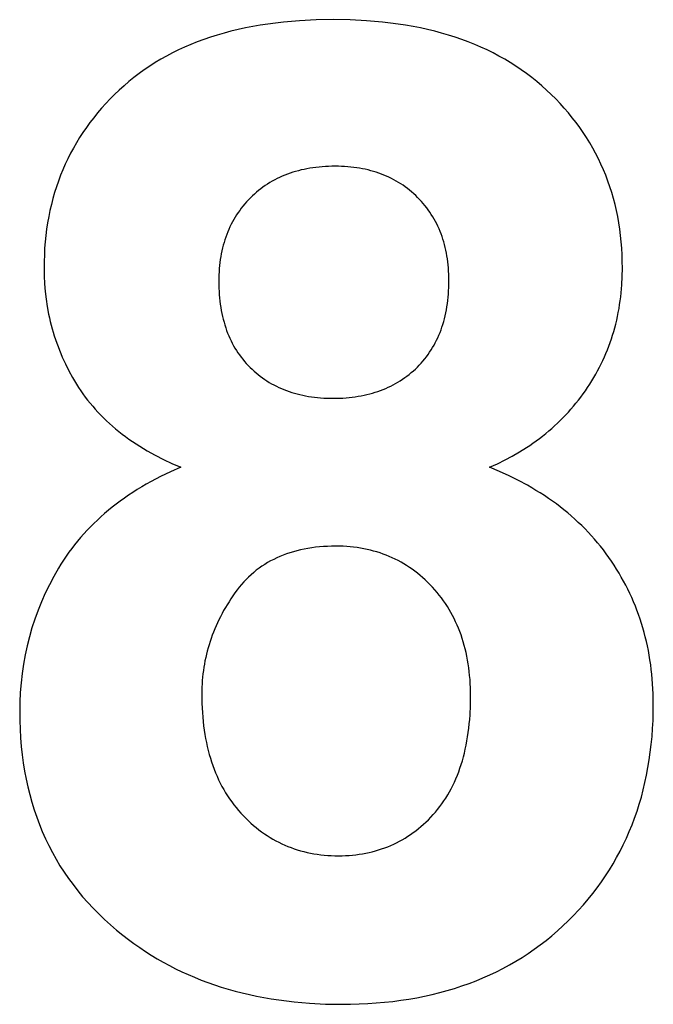
# Model space of a CAD drawing. Units: millimetres. Extents: x -2406 to 2043, y 6386 to 10087.
# Drawn here: x 884 to 967, y 9609 to 9737 of the extents above; entities that cross this region are included whole.
import ezdxf

# ---------------------------------------------------------------- set-up
doc = ezdxf.new("R2010")
doc.units = ezdxf.units.MM
doc.layers.add('DWG', color=7, linetype='Continuous', true_color=0x000000)

msp = doc.modelspace()

# ---------------------------------------------------------------- linework, layer by layer
at = {"layer": 'DWG', "color": 2, "true_color": 0xffff00}
for p, q in [((913.76, 9735.58), (912.82, 9735.37)), ((914.71, 9735.77), (913.76, 9735.58)), ((915.69, 9735.93), (914.71, 9735.77)), ((916.67, 9736.09), (915.69, 9735.93)), ((917.68, 9736.22), (916.67, 9736.09)), ((918.7, 9736.34), (917.68, 9736.22)), ((919.73, 9736.43), (918.7, 9736.34)), ((920.79, 9736.51), (919.73, 9736.43)), ((922.94, 9736.62), (920.79, 9736.51)), ((925.15, 9736.66), (922.94, 9736.62)), ((927.35, 9736.62), (925.15, 9736.66)), ((929.49, 9736.51), (927.35, 9736.62)), ((930.53, 9736.43), (929.49, 9736.51)), ((931.56, 9736.34), (930.53, 9736.43)), ((932.57, 9736.22), (931.56, 9736.34)), ((933.57, 9736.09), (932.57, 9736.22)), ((934.55, 9735.93), (933.57, 9736.09)), ((935.51, 9735.77), (934.55, 9735.93)), ((936.46, 9735.58), (935.51, 9735.77)), ((937.4, 9735.37), (936.46, 9735.58)), ((909.22, 9734.38), (908.36, 9734.08)), ((910.1, 9734.65), (909.22, 9734.38)), ((910.99, 9734.91), (910.1, 9734.65)), ((911.89, 9735.15), (910.99, 9734.91)), ((912.82, 9735.37), (911.89, 9735.15)), ((938.32, 9735.15), (937.4, 9735.37)), ((939.22, 9734.91), (938.32, 9735.15)), ((940.11, 9734.65), (939.22, 9734.91)), ((940.98, 9734.38), (940.11, 9734.65)), ((941.84, 9734.08), (940.98, 9734.38)), ((905.88, 9733.09), (905.08, 9732.73)), ((906.69, 9733.44), (905.88, 9733.09)), ((907.52, 9733.77), (906.69, 9733.44)), ((908.36, 9734.08), (907.52, 9733.77)), ((942.68, 9733.77), (941.84, 9734.08)), ((943.51, 9733.44), (942.68, 9733.77)), ((944.32, 9733.09), (943.51, 9733.44)), ((945.11, 9732.73), (944.32, 9733.09)), ((903.54, 9731.94), (902.8, 9731.52)), ((904.31, 9732.34), (903.54, 9731.94)), ((905.08, 9732.73), (904.31, 9732.34)), ((945.89, 9732.34), (945.11, 9732.73)), ((946.65, 9731.94), (945.89, 9732.34)), ((947.4, 9731.52), (946.65, 9731.94)), ((901.35, 9730.63), (900.65, 9730.16)), ((902.07, 9731.09), (901.35, 9730.63)), ((902.8, 9731.52), (902.07, 9731.09)), ((948.13, 9731.09), (947.4, 9731.52)), ((948.85, 9730.63), (948.13, 9731.09)), ((949.55, 9730.16), (948.85, 9730.63)), ((899.3, 9729.16), (898.65, 9728.64)), ((899.97, 9729.67), (899.3, 9729.16)), ((900.65, 9730.16), (899.97, 9729.67)), ((950.24, 9729.67), (949.55, 9730.16)), ((950.91, 9729.16), (950.24, 9729.67)), ((951.56, 9728.64), (950.91, 9729.16)), ((898.02, 9728.09), (897.4, 9727.53)), ((898.65, 9728.64), (898.02, 9728.09)), ((952.2, 9728.09), (951.56, 9728.64)), ((952.82, 9727.53), (952.2, 9728.09)), ((896.8, 9726.96), (896.22, 9726.37)), ((897.4, 9727.53), (896.8, 9726.96)), ((953.43, 9726.96), (952.82, 9727.53)), ((954.02, 9726.37), (953.43, 9726.96)), ((895.66, 9725.78), (895.11, 9725.18)), ((896.22, 9726.37), (895.66, 9725.78)), ((954.58, 9725.78), (954.02, 9726.37)), ((955.13, 9725.18), (954.58, 9725.78)), ((894.59, 9724.56), (894.08, 9723.94)), ((895.11, 9725.18), (894.59, 9724.56)), ((955.66, 9724.56), (955.13, 9725.18)), ((956.17, 9723.94), (955.66, 9724.56)), ((893.6, 9723.31), (893.13, 9722.67)), ((894.08, 9723.94), (893.6, 9723.31)), ((956.66, 9723.31), (956.17, 9723.94)), ((957.13, 9722.67), (956.66, 9723.31)), ((892.68, 9722.02), (892.25, 9721.36)), ((893.13, 9722.67), (892.68, 9722.02)), ((957.58, 9722.02), (957.13, 9722.67)), ((958.02, 9721.36), (957.58, 9722.02)), ((891.84, 9720.69), (891.45, 9720.01)), ((892.25, 9721.36), (891.84, 9720.69)), ((958.43, 9720.69), (958.02, 9721.36)), ((958.82, 9720.01), (958.43, 9720.69)), ((891.08, 9719.32), (890.73, 9718.62)), ((891.45, 9720.01), (891.08, 9719.32)), ((959.2, 9719.32), (958.82, 9720.01)), ((959.56, 9718.62), (959.2, 9719.32)), ((890.39, 9717.91), (890.08, 9717.19)), ((890.73, 9718.62), (890.39, 9717.91)), ((924.14, 9717.61), (923.73, 9717.58)), ((924.56, 9717.63), (924.14, 9717.61)), ((924.98, 9717.64), (924.56, 9717.63)), ((925.41, 9717.64), (924.98, 9717.64)), ((925.82, 9717.64), (925.41, 9717.64)), ((926.23, 9717.63), (925.82, 9717.64)), ((926.63, 9717.61), (926.23, 9717.63)), ((927.03, 9717.58), (926.63, 9717.61)), ((959.89, 9717.91), (959.56, 9718.62)), ((960.21, 9717.19), (959.89, 9717.91)), ((889.78, 9716.47), (889.51, 9715.73)), ((890.08, 9717.19), (889.78, 9716.47)), ((918.53, 9716.35), (918.2, 9716.2)), ((918.87, 9716.49), (918.53, 9716.35)), ((919.21, 9716.62), (918.87, 9716.49)), ((919.55, 9716.74), (919.21, 9716.62)), ((919.91, 9716.86), (919.55, 9716.74)), ((920.26, 9716.97), (919.91, 9716.86)), ((920.63, 9717.07), (920.26, 9716.97)), ((920.99, 9717.16), (920.63, 9717.07)), ((921.37, 9717.24), (920.99, 9717.16)), ((921.75, 9717.32), (921.37, 9717.24)), ((922.13, 9717.39), (921.75, 9717.32)), ((922.52, 9717.45), (922.13, 9717.39)), ((922.92, 9717.5), (922.52, 9717.45)), ((923.32, 9717.54), (922.92, 9717.5)), ((923.73, 9717.58), (923.32, 9717.54)), ((927.43, 9717.54), (927.03, 9717.58)), ((927.81, 9717.5), (927.43, 9717.54)), ((928.2, 9717.45), (927.81, 9717.5)), ((928.57, 9717.39), (928.2, 9717.45)), ((928.95, 9717.32), (928.57, 9717.39)), ((929.31, 9717.25), (928.95, 9717.32)), ((929.68, 9717.16), (929.31, 9717.25)), ((930.03, 9717.07), (929.68, 9717.16)), ((930.39, 9716.97), (930.03, 9717.07)), ((930.73, 9716.87), (930.39, 9716.97)), ((931.07, 9716.75), (930.73, 9716.87)), ((931.41, 9716.63), (931.07, 9716.75)), ((931.74, 9716.5), (931.41, 9716.63)), ((932.07, 9716.36), (931.74, 9716.5)), ((932.39, 9716.21), (932.07, 9716.36)), ((960.51, 9716.47), (960.21, 9717.19)), ((960.79, 9715.73), (960.51, 9716.47)), ((889.51, 9715.73), (889.25, 9714.99)), ((916.34, 9715.14), (916.04, 9714.94)), ((916.63, 9715.34), (916.34, 9715.14)), ((916.94, 9715.53), (916.63, 9715.34)), ((917.24, 9715.71), (916.94, 9715.53)), ((917.56, 9715.88), (917.24, 9715.71)), ((917.88, 9716.04), (917.56, 9715.88)), ((918.2, 9716.2), (917.88, 9716.04)), ((932.71, 9716.06), (932.39, 9716.21)), ((933.02, 9715.9), (932.71, 9716.06)), ((933.33, 9715.73), (933.02, 9715.9)), ((933.63, 9715.55), (933.33, 9715.73)), ((933.92, 9715.36), (933.63, 9715.55)), ((934.22, 9715.17), (933.92, 9715.36)), ((934.5, 9714.97), (934.22, 9715.17)), ((961.05, 9714.99), (960.79, 9715.73)), ((889.01, 9714.23), (888.79, 9713.47)), ((889.25, 9714.99), (889.01, 9714.23)), ((914.67, 9713.8), (914.41, 9713.55)), ((914.93, 9714.04), (914.67, 9713.8)), ((915.2, 9714.28), (914.93, 9714.04)), ((915.48, 9714.51), (915.2, 9714.28)), ((915.76, 9714.73), (915.48, 9714.51)), ((916.04, 9714.94), (915.76, 9714.73)), ((934.78, 9714.76), (934.5, 9714.97)), ((935.06, 9714.54), (934.78, 9714.76)), ((935.33, 9714.32), (935.06, 9714.54)), ((935.6, 9714.08), (935.33, 9714.32)), ((935.86, 9713.84), (935.6, 9714.08)), ((936.11, 9713.59), (935.86, 9713.84)), ((961.29, 9714.23), (961.05, 9714.99)), ((961.51, 9713.47), (961.29, 9714.23)), ((888.59, 9712.69), (888.41, 9711.91)), ((888.79, 9713.47), (888.59, 9712.69)), ((913.45, 9712.48), (913.23, 9712.21)), ((913.68, 9712.76), (913.45, 9712.48)), ((913.92, 9713.03), (913.68, 9712.76)), ((914.16, 9713.29), (913.92, 9713.03)), ((914.41, 9713.55), (914.16, 9713.29)), ((936.36, 9713.34), (936.11, 9713.59)), ((936.6, 9713.08), (936.36, 9713.34)), ((936.84, 9712.81), (936.6, 9713.08)), ((937.06, 9712.54), (936.84, 9712.81)), ((937.28, 9712.26), (937.06, 9712.54)), ((961.71, 9712.69), (961.51, 9713.47)), ((961.89, 9711.91), (961.71, 9712.69)), ((888.41, 9711.91), (888.25, 9711.11)), ((912.62, 9711.34), (912.43, 9711.04)), ((912.82, 9711.63), (912.62, 9711.34)), ((913.02, 9711.92), (912.82, 9711.63)), ((913.23, 9712.21), (913.02, 9711.92)), ((937.49, 9711.98), (937.28, 9712.26)), ((937.69, 9711.69), (937.49, 9711.98)), ((937.88, 9711.4), (937.69, 9711.69)), ((938.07, 9711.1), (937.88, 9711.4)), ((962.06, 9711.11), (961.89, 9711.91)), ((888.1, 9710.31), (887.98, 9709.5)), ((888.25, 9711.11), (888.1, 9710.31)), ((911.92, 9710.11), (911.76, 9709.79)), ((912.08, 9710.42), (911.92, 9710.11)), ((912.25, 9710.73), (912.08, 9710.42)), ((912.43, 9711.04), (912.25, 9710.73)), ((938.25, 9710.8), (938.07, 9711.1)), ((938.42, 9710.49), (938.25, 9710.8)), ((938.58, 9710.18), (938.42, 9710.49)), ((938.73, 9709.86), (938.58, 9710.18)), ((962.2, 9710.31), (962.06, 9711.11)), ((962.33, 9709.5), (962.2, 9710.31)), ((887.88, 9708.68), (887.79, 9707.85)), ((887.98, 9709.5), (887.88, 9708.68)), ((911.34, 9708.8), (911.22, 9708.45)), ((911.47, 9709.13), (911.34, 9708.8)), ((911.61, 9709.46), (911.47, 9709.13)), ((911.76, 9709.79), (911.61, 9709.46)), ((938.88, 9709.53), (938.73, 9709.86)), ((939.02, 9709.2), (938.88, 9709.53)), ((939.15, 9708.87), (939.02, 9709.2)), ((939.27, 9708.53), (939.15, 9708.87)), ((962.43, 9708.68), (962.33, 9709.5)), ((962.52, 9707.85), (962.43, 9708.68)), ((887.79, 9707.85), (887.72, 9707.01)), ((910.89, 9707.4), (910.8, 9707.04)), ((910.99, 9707.76), (910.89, 9707.4)), ((911.1, 9708.11), (910.99, 9707.76)), ((911.22, 9708.45), (911.1, 9708.11)), ((939.39, 9708.19), (939.27, 9708.53)), ((939.49, 9707.84), (939.39, 9708.19)), ((939.59, 9707.48), (939.49, 9707.84)), ((939.68, 9707.12), (939.59, 9707.48)), ((962.59, 9707.01), (962.52, 9707.85)), ((887.68, 9706.15), (887.65, 9705.3)), ((887.72, 9707.01), (887.68, 9706.15)), ((910.64, 9706.3), (910.57, 9705.92)), ((910.72, 9706.67), (910.64, 9706.3)), ((910.8, 9707.04), (910.72, 9706.67)), ((939.77, 9706.75), (939.68, 9707.12)), ((939.84, 9706.38), (939.77, 9706.75)), ((939.91, 9706.01), (939.84, 9706.38)), ((962.63, 9706.15), (962.59, 9707.01)), ((962.66, 9705.3), (962.63, 9706.15)), ((887.65, 9705.3), (887.64, 9704.43)), ((910.46, 9705.15), (910.42, 9704.76)), ((910.51, 9705.54), (910.46, 9705.15)), ((910.57, 9705.92), (910.51, 9705.54)), ((939.97, 9705.62), (939.91, 9706.01)), ((940.02, 9705.24), (939.97, 9705.62)), ((940.06, 9704.85), (940.02, 9705.24)), ((940.1, 9704.45), (940.06, 9704.85)), ((962.67, 9704.43), (962.66, 9705.3)), ((887.64, 9704.43), (887.65, 9703.41)), ((910.33, 9703.55), (910.32, 9703.14)), ((910.35, 9703.96), (910.33, 9703.55)), ((910.38, 9704.36), (910.35, 9703.96)), ((910.42, 9704.76), (910.38, 9704.36)), ((940.13, 9704.05), (940.1, 9704.45)), ((940.15, 9703.64), (940.13, 9704.05)), ((940.16, 9703.22), (940.15, 9703.64)), ((962.65, 9703.35), (962.67, 9704.43)), ((887.65, 9703.41), (887.7, 9702.4)), ((887.7, 9702.4), (887.79, 9701.4)), ((910.32, 9703.14), (910.32, 9702.72)), ((910.32, 9702.72), (910.32, 9702.28)), ((910.32, 9702.28), (910.33, 9701.84)), ((940.15, 9701.92), (940.16, 9702.36)), ((940.16, 9702.81), (940.16, 9703.22)), ((940.16, 9702.36), (940.16, 9702.81)), ((962.51, 9701.23), (962.6, 9702.28)), ((962.6, 9702.28), (962.65, 9703.35)), ((887.79, 9701.4), (887.9, 9700.42)), ((910.33, 9701.84), (910.35, 9701.41)), ((910.35, 9701.41), (910.38, 9700.98)), ((940.06, 9700.64), (940.1, 9701.06)), ((940.1, 9701.06), (940.13, 9701.49)), ((940.13, 9701.49), (940.15, 9701.92)), ((962.46, 9700.71), (962.51, 9701.23)), ((887.9, 9700.42), (888.05, 9699.44)), ((910.38, 9700.98), (910.42, 9700.56)), ((910.42, 9700.56), (910.46, 9700.15)), ((910.46, 9700.15), (910.51, 9699.74)), ((910.51, 9699.74), (910.57, 9699.34)), ((939.91, 9699.42), (939.97, 9699.82)), ((939.97, 9699.82), (940.02, 9700.23)), ((940.02, 9700.23), (940.06, 9700.64)), ((962.31, 9699.69), (962.39, 9700.2)), ((962.39, 9700.2), (962.46, 9700.71)), ((888.05, 9699.44), (888.23, 9698.47)), ((888.23, 9698.47), (888.33, 9697.99)), ((910.57, 9699.34), (910.64, 9698.94)), ((910.64, 9698.94), (910.71, 9698.55)), ((910.71, 9698.55), (910.8, 9698.17)), ((939.68, 9698.25), (939.76, 9698.63)), ((939.76, 9698.63), (939.84, 9699.02)), ((939.84, 9699.02), (939.91, 9699.42)), ((962.04, 9698.17), (962.14, 9698.67)), ((962.14, 9698.67), (962.23, 9699.18)), ((962.23, 9699.18), (962.31, 9699.69)), ((888.33, 9697.99), (888.45, 9697.52)), ((888.45, 9697.52), (888.57, 9697.04)), ((910.8, 9698.17), (910.89, 9697.79)), ((910.89, 9697.79), (910.99, 9697.42)), ((910.99, 9697.42), (911.09, 9697.06)), ((939.38, 9697.13), (939.49, 9697.5)), ((939.49, 9697.5), (939.59, 9697.87)), ((939.59, 9697.87), (939.68, 9698.25)), ((961.68, 9696.69), (961.81, 9697.18)), ((961.81, 9697.18), (961.93, 9697.68)), ((961.93, 9697.68), (962.04, 9698.17)), ((888.57, 9697.04), (888.69, 9696.57)), ((888.69, 9696.57), (888.83, 9696.1)), ((888.83, 9696.1), (888.97, 9695.64)), ((911.09, 9697.06), (911.21, 9696.7)), ((911.21, 9696.7), (911.33, 9696.35)), ((911.33, 9696.35), (911.46, 9696)), ((911.46, 9696), (911.6, 9695.66)), ((938.87, 9695.73), (939.01, 9696.07)), ((939.01, 9696.07), (939.14, 9696.42)), ((939.14, 9696.42), (939.26, 9696.77)), ((939.26, 9696.77), (939.38, 9697.13)), ((961.4, 9695.73), (961.54, 9696.21)), ((961.54, 9696.21), (961.68, 9696.69)), ((888.97, 9695.64), (889.13, 9695.17)), ((889.13, 9695.17), (889.29, 9694.71)), ((889.29, 9694.71), (889.46, 9694.25)), ((911.6, 9695.66), (911.75, 9695.33)), ((911.75, 9695.33), (911.9, 9695)), ((911.9, 9695), (912.06, 9694.68)), ((912.06, 9694.68), (912.23, 9694.36)), ((938.23, 9694.43), (938.4, 9694.75)), ((938.4, 9694.75), (938.56, 9695.07)), ((938.56, 9695.07), (938.72, 9695.4)), ((938.72, 9695.4), (938.87, 9695.73)), ((960.91, 9694.3), (961.08, 9694.77)), ((961.08, 9694.77), (961.24, 9695.25)), ((961.24, 9695.25), (961.4, 9695.73)), ((889.46, 9694.25), (889.63, 9693.8)), ((889.63, 9693.8), (889.82, 9693.34)), ((889.82, 9693.34), (890.01, 9692.89)), ((912.23, 9694.36), (912.41, 9694.05)), ((912.41, 9694.05), (912.6, 9693.75)), ((912.6, 9693.75), (912.79, 9693.45)), ((912.79, 9693.45), (912.99, 9693.16)), ((937.46, 9693.22), (937.66, 9693.51)), ((937.66, 9693.51), (937.86, 9693.81)), ((937.86, 9693.81), (938.05, 9694.12)), ((938.05, 9694.12), (938.23, 9694.43)), ((960.34, 9692.91), (960.54, 9693.37)), ((960.54, 9693.37), (960.73, 9693.84)), ((960.73, 9693.84), (960.91, 9694.3)), ((890.01, 9692.89), (890.42, 9692)), ((912.99, 9693.16), (913.2, 9692.88)), ((913.2, 9692.88), (913.42, 9692.6)), ((913.42, 9692.6), (913.64, 9692.33)), ((913.64, 9692.33), (913.88, 9692.06)), ((913.88, 9692.06), (914.12, 9691.8)), ((936.32, 9691.85), (936.56, 9692.11)), ((936.56, 9692.11), (936.8, 9692.38)), ((936.8, 9692.38), (937.03, 9692.65)), ((937.03, 9692.65), (937.25, 9692.93)), ((937.25, 9692.93), (937.46, 9693.22)), ((959.91, 9692.01), (960.13, 9692.46)), ((960.13, 9692.46), (960.34, 9692.91)), ((890.42, 9692), (890.87, 9691.11)), ((890.87, 9691.11), (891.35, 9690.24)), ((914.12, 9691.8), (914.37, 9691.55)), ((914.37, 9691.55), (914.62, 9691.3)), ((914.62, 9691.3), (914.89, 9691.07)), ((914.89, 9691.07), (915.15, 9690.83)), ((915.15, 9690.83), (915.42, 9690.61)), ((935, 9690.64), (935.28, 9690.87)), ((935.28, 9690.87), (935.55, 9691.1)), ((935.55, 9691.1), (935.81, 9691.34)), ((935.81, 9691.34), (936.07, 9691.59)), ((936.07, 9691.59), (936.32, 9691.85)), ((959.21, 9690.67), (959.45, 9691.12)), ((959.45, 9691.12), (959.69, 9691.56)), ((959.69, 9691.56), (959.91, 9692.01)), ((891.35, 9690.24), (891.86, 9689.38)), ((915.42, 9690.61), (915.7, 9690.4)), ((915.7, 9690.4), (915.98, 9690.19)), ((915.98, 9690.19), (916.27, 9689.99)), ((916.27, 9689.99), (916.56, 9689.8)), ((916.56, 9689.8), (916.86, 9689.61)), ((916.86, 9689.61), (917.16, 9689.44)), ((933.24, 9689.46), (933.55, 9689.64)), ((933.55, 9689.64), (933.85, 9689.82)), ((933.85, 9689.82), (934.15, 9690.02)), ((934.15, 9690.02), (934.44, 9690.22)), ((934.44, 9690.22), (934.72, 9690.43)), ((934.72, 9690.43), (935, 9690.64)), ((958.43, 9689.38), (958.7, 9689.8)), ((958.7, 9689.8), (958.96, 9690.24)), ((958.96, 9690.24), (959.21, 9690.67)), ((891.86, 9689.38), (892.13, 9688.95)), ((892.13, 9688.95), (892.41, 9688.53)), ((892.41, 9688.53), (892.69, 9688.12)), ((917.16, 9689.44), (917.47, 9689.27)), ((917.47, 9689.27), (917.78, 9689.11)), ((917.78, 9689.11), (918.1, 9688.96)), ((918.1, 9688.96), (918.43, 9688.81)), ((918.43, 9688.81), (918.76, 9688.67)), ((918.76, 9688.67), (919.09, 9688.55)), ((919.09, 9688.55), (919.43, 9688.42)), ((919.43, 9688.42), (919.77, 9688.31)), ((919.77, 9688.31), (920.13, 9688.2)), ((929.89, 9688.11), (930.25, 9688.21)), ((930.25, 9688.21), (930.6, 9688.32)), ((930.6, 9688.32), (930.95, 9688.43)), ((930.95, 9688.43), (931.29, 9688.56)), ((931.29, 9688.56), (931.63, 9688.69)), ((931.63, 9688.69), (931.97, 9688.82)), ((931.97, 9688.82), (932.29, 9688.97)), ((932.29, 9688.97), (932.62, 9689.13)), ((932.62, 9689.13), (932.93, 9689.29)), ((932.93, 9689.29), (933.24, 9689.46)), ((957.57, 9688.12), (957.87, 9688.53)), ((957.87, 9688.53), (958.15, 9688.95)), ((958.15, 9688.95), (958.43, 9689.38)), ((892.69, 9688.12), (892.99, 9687.71)), ((892.99, 9687.71), (893.3, 9687.3)), ((893.3, 9687.3), (893.62, 9686.91)), ((920.13, 9688.2), (920.48, 9688.11)), ((920.48, 9688.11), (920.84, 9688.02)), ((920.84, 9688.02), (921.21, 9687.93)), ((921.21, 9687.93), (921.58, 9687.86)), ((921.58, 9687.86), (921.95, 9687.79)), ((921.95, 9687.79), (922.34, 9687.73)), ((922.34, 9687.73), (922.72, 9687.68)), ((922.72, 9687.68), (923.12, 9687.64)), ((923.12, 9687.64), (923.51, 9687.61)), ((923.51, 9687.61), (923.92, 9687.58)), ((923.92, 9687.58), (924.32, 9687.56)), ((924.32, 9687.56), (924.74, 9687.55)), ((924.74, 9687.55), (925.15, 9687.54)), ((925.15, 9687.54), (925.58, 9687.55)), ((925.58, 9687.55), (926, 9687.56)), ((926, 9687.56), (926.41, 9687.58)), ((926.41, 9687.58), (926.82, 9687.61)), ((926.82, 9687.61), (927.22, 9687.64)), ((927.22, 9687.64), (927.62, 9687.69)), ((927.62, 9687.69), (928.01, 9687.74)), ((928.01, 9687.74), (928.39, 9687.8)), ((928.39, 9687.8), (928.78, 9687.86)), ((928.78, 9687.86), (929.15, 9687.94)), ((929.15, 9687.94), (929.52, 9688.02)), ((929.52, 9688.02), (929.89, 9688.11)), ((956.65, 9686.91), (956.97, 9687.31)), ((956.97, 9687.31), (957.27, 9687.71)), ((957.27, 9687.71), (957.57, 9688.12)), ((893.62, 9686.91), (893.95, 9686.51)), ((893.95, 9686.51), (894.29, 9686.13)), ((894.29, 9686.13), (894.63, 9685.75)), ((894.63, 9685.75), (894.99, 9685.37)), ((955.32, 9685.39), (955.66, 9685.76)), ((955.66, 9685.76), (956, 9686.14)), ((956, 9686.14), (956.33, 9686.52)), ((956.33, 9686.52), (956.65, 9686.91)), ((894.99, 9685.37), (895.36, 9685.01)), ((895.36, 9685.01), (895.74, 9684.64)), ((895.74, 9684.64), (896.12, 9684.28)), ((954.25, 9684.32), (954.61, 9684.67)), ((954.61, 9684.67), (954.97, 9685.03)), ((954.97, 9685.03), (955.32, 9685.39)), ((896.12, 9684.28), (896.52, 9683.93)), ((896.52, 9683.93), (896.93, 9683.59)), ((896.93, 9683.59), (897.35, 9683.25)), ((897.35, 9683.25), (897.77, 9682.91)), ((952.72, 9682.97), (953.11, 9683.3)), ((953.11, 9683.3), (953.5, 9683.63)), ((953.5, 9683.63), (953.88, 9683.97)), ((953.88, 9683.97), (954.25, 9684.32)), ((897.77, 9682.91), (898.21, 9682.59)), ((898.21, 9682.59), (898.66, 9682.26)), ((898.66, 9682.26), (899.12, 9681.95)), ((899.12, 9681.95), (899.58, 9681.63)), ((951.07, 9681.73), (951.49, 9682.03)), ((951.49, 9682.03), (951.91, 9682.34)), ((951.91, 9682.34), (952.32, 9682.65)), ((952.32, 9682.65), (952.72, 9682.97)), ((899.58, 9681.63), (900.06, 9681.33)), ((900.06, 9681.33), (900.55, 9681.03)), ((900.55, 9681.03), (901.04, 9680.74)), ((901.04, 9680.74), (902.07, 9680.16)), ((948.39, 9680.05), (949.31, 9680.58)), ((949.31, 9680.58), (950.21, 9681.14)), ((950.21, 9681.14), (950.64, 9681.43)), ((950.64, 9681.43), (951.07, 9681.73)), ((902.07, 9680.16), (903.13, 9679.62)), ((903.13, 9679.62), (904.23, 9679.09)), ((946.46, 9679.05), (947.44, 9679.54)), ((947.44, 9679.54), (948.39, 9680.05)), ((904.04, 9678), (902.76, 9677.38)), ((905.37, 9678.59), (904.04, 9678)), ((904.23, 9679.09), (905.37, 9678.59)), ((945.45, 9678.59), (946.46, 9679.05)), ((946.73, 9678.05), (945.45, 9678.59)), ((947.97, 9677.49), (946.73, 9678.05)), ((901.52, 9676.73), (900.91, 9676.39)), ((902.76, 9677.38), (901.52, 9676.73)), ((949.17, 9676.89), (947.97, 9677.49)), ((950.34, 9676.26), (949.17, 9676.89)), ((899.74, 9675.69), (899.17, 9675.33)), ((900.32, 9676.05), (899.74, 9675.69)), ((900.91, 9676.39), (900.32, 9676.05)), ((950.9, 9675.94), (950.34, 9676.26)), ((951.46, 9675.6), (950.9, 9675.94)), ((952.01, 9675.26), (951.46, 9675.6)), ((897.53, 9674.21), (897.01, 9673.82)), ((898.07, 9674.59), (897.53, 9674.21)), ((898.61, 9674.97), (898.07, 9674.59)), ((899.17, 9675.33), (898.61, 9674.97)), ((952.55, 9674.92), (952.01, 9675.26)), ((953.08, 9674.56), (952.55, 9674.92)), ((953.6, 9674.2), (953.08, 9674.56)), ((954.1, 9673.83), (953.6, 9674.2)), ((895.99, 9673.02), (895.5, 9672.6)), ((896.5, 9673.42), (895.99, 9673.02)), ((897.01, 9673.82), (896.5, 9673.42)), ((954.6, 9673.45), (954.1, 9673.83)), ((955.09, 9673.07), (954.6, 9673.45)), ((955.57, 9672.68), (955.09, 9673.07)), ((894.56, 9671.75), (894.1, 9671.32)), ((895.03, 9672.18), (894.56, 9671.75)), ((895.5, 9672.6), (895.03, 9672.18)), ((956.04, 9672.28), (955.57, 9672.68)), ((956.5, 9671.87), (956.04, 9672.28)), ((956.95, 9671.45), (956.5, 9671.87)), ((893.22, 9670.43), (892.8, 9669.97)), ((893.66, 9670.88), (893.22, 9670.43)), ((894.1, 9671.32), (893.66, 9670.88)), ((957.39, 9671.03), (956.95, 9671.45)), ((957.82, 9670.6), (957.39, 9671.03)), ((958.25, 9670.16), (957.82, 9670.6)), ((892.39, 9669.5), (891.99, 9669.03)), ((892.8, 9669.97), (892.39, 9669.5)), ((958.66, 9669.72), (958.25, 9670.16)), ((959.06, 9669.27), (958.66, 9669.72)), ((959.45, 9668.81), (959.06, 9669.27)), ((891.23, 9668.06), (890.86, 9667.56)), ((891.6, 9668.55), (891.23, 9668.06)), ((891.99, 9669.03), (891.6, 9668.55)), ((920.91, 9667.88), (920.44, 9667.77)), ((921.38, 9667.98), (920.91, 9667.88)), ((921.87, 9668.07), (921.38, 9667.98)), ((922.36, 9668.15), (921.87, 9668.07)), ((922.86, 9668.21), (922.36, 9668.15)), ((923.37, 9668.26), (922.86, 9668.21)), ((923.89, 9668.31), (923.37, 9668.26)), ((924.42, 9668.33), (923.89, 9668.31)), ((924.95, 9668.35), (924.42, 9668.33)), ((925.5, 9668.36), (924.95, 9668.35)), ((925.97, 9668.35), (925.5, 9668.36)), ((926.43, 9668.34), (925.97, 9668.35)), ((926.9, 9668.31), (926.43, 9668.34)), ((927.35, 9668.28), (926.9, 9668.31)), ((927.8, 9668.23), (927.35, 9668.28)), ((928.25, 9668.17), (927.8, 9668.23)), ((928.69, 9668.1), (928.25, 9668.17)), ((929.12, 9668.03), (928.69, 9668.1)), ((929.56, 9667.94), (929.12, 9668.03)), ((929.98, 9667.84), (929.56, 9667.94)), ((930.4, 9667.73), (929.98, 9667.84)), ((959.83, 9668.34), (959.45, 9668.81)), ((960.21, 9667.87), (959.83, 9668.34)), ((960.57, 9667.38), (960.21, 9667.87)), ((890.17, 9666.55), (889.83, 9666.03)), ((890.51, 9667.06), (890.17, 9666.55)), ((890.86, 9667.56), (890.51, 9667.06)), ((917.43, 9666.65), (917.03, 9666.44)), ((917.83, 9666.84), (917.43, 9666.65)), ((918.25, 9667.03), (917.83, 9666.84)), ((918.67, 9667.2), (918.25, 9667.03)), ((919.1, 9667.36), (918.67, 9667.2)), ((919.54, 9667.51), (919.1, 9667.36)), ((919.99, 9667.64), (919.54, 9667.51)), ((920.44, 9667.77), (919.99, 9667.64)), ((930.82, 9667.61), (930.4, 9667.73)), ((931.23, 9667.48), (930.82, 9667.61)), ((931.63, 9667.34), (931.23, 9667.48)), ((932.03, 9667.19), (931.63, 9667.34)), ((932.42, 9667.03), (932.03, 9667.19)), ((932.81, 9666.85), (932.42, 9667.03)), ((933.2, 9666.67), (932.81, 9666.85)), ((933.58, 9666.48), (933.2, 9666.67)), ((960.92, 9666.89), (960.57, 9667.38)), ((961.26, 9666.4), (960.92, 9666.89)), ((889.51, 9665.5), (888.9, 9664.43)), ((889.83, 9666.03), (889.51, 9665.5)), ((915.18, 9665.23), (914.84, 9664.95)), ((915.54, 9665.5), (915.18, 9665.23)), ((915.9, 9665.75), (915.54, 9665.5)), ((916.27, 9665.99), (915.9, 9665.75)), ((916.64, 9666.22), (916.27, 9665.99)), ((917.03, 9666.44), (916.64, 9666.22)), ((933.95, 9666.28), (933.58, 9666.48)), ((934.32, 9666.06), (933.95, 9666.28)), ((934.68, 9665.84), (934.32, 9666.06)), ((935.04, 9665.61), (934.68, 9665.84)), ((935.39, 9665.36), (935.04, 9665.61)), ((935.74, 9665.11), (935.39, 9665.36)), ((961.6, 9665.89), (961.26, 9666.4)), ((961.92, 9665.39), (961.6, 9665.89)), ((962.23, 9664.87), (961.92, 9665.39)), ((888.9, 9664.43), (888.33, 9663.35)), ((913.86, 9664.05), (913.55, 9663.72)), ((914.18, 9664.36), (913.86, 9664.05)), ((914.51, 9664.66), (914.18, 9664.36)), ((914.84, 9664.95), (914.51, 9664.66)), ((936.08, 9664.84), (935.74, 9665.11)), ((936.42, 9664.56), (936.08, 9664.84)), ((936.75, 9664.28), (936.42, 9664.56)), ((937.08, 9663.98), (936.75, 9664.28)), ((937.4, 9663.67), (937.08, 9663.98)), ((962.53, 9664.35), (962.23, 9664.87)), ((962.82, 9663.83), (962.53, 9664.35)), ((888.33, 9663.35), (887.8, 9662.26)), ((912.68, 9662.68), (912.41, 9662.3)), ((912.96, 9663.04), (912.68, 9662.68)), ((913.25, 9663.39), (912.96, 9663.04)), ((913.55, 9663.72), (913.25, 9663.39)), ((937.72, 9663.36), (937.4, 9663.67)), ((938.03, 9663.03), (937.72, 9663.36)), ((938.33, 9662.69), (938.03, 9663.03)), ((938.63, 9662.35), (938.33, 9662.69)), ((963.1, 9663.3), (962.82, 9663.83)), ((963.37, 9662.77), (963.1, 9663.3)), ((963.63, 9662.24), (963.37, 9662.77)), ((887.8, 9662.26), (887.31, 9661.16)), ((911.89, 9661.54), (911.64, 9661.16)), ((912.14, 9661.93), (911.89, 9661.54)), ((912.41, 9662.3), (912.14, 9661.93)), ((938.91, 9662), (938.63, 9662.35)), ((939.19, 9661.64), (938.91, 9662)), ((939.45, 9661.28), (939.19, 9661.64)), ((963.88, 9661.69), (963.63, 9662.24)), ((964.12, 9661.15), (963.88, 9661.69)), ((887.31, 9661.16), (886.86, 9660.04)), ((911.17, 9660.39), (910.94, 9660)), ((911.4, 9660.77), (911.17, 9660.39)), ((911.64, 9661.16), (911.4, 9660.77)), ((939.71, 9660.91), (939.45, 9661.28)), ((939.96, 9660.53), (939.71, 9660.91)), ((940.19, 9660.15), (939.96, 9660.53)), ((940.42, 9659.76), (940.19, 9660.15)), ((964.35, 9660.59), (964.12, 9661.15)), ((964.56, 9660.04), (964.35, 9660.59)), ((886.45, 9658.91), (886.07, 9657.76)), ((886.86, 9660.04), (886.45, 9658.91)), ((910.52, 9659.21), (910.33, 9658.82)), ((910.73, 9659.61), (910.52, 9659.21)), ((910.94, 9660), (910.73, 9659.61)), ((940.64, 9659.36), (940.42, 9659.76)), ((940.85, 9658.96), (940.64, 9659.36)), ((941.04, 9658.55), (940.85, 9658.96)), ((964.77, 9659.48), (964.56, 9660.04)), ((964.97, 9658.91), (964.77, 9659.48)), ((965.15, 9658.34), (964.97, 9658.91)), ((886.07, 9657.76), (885.74, 9656.6)), ((909.78, 9657.62), (909.62, 9657.22)), ((909.96, 9658.02), (909.78, 9657.62)), ((910.14, 9658.42), (909.96, 9658.02)), ((910.33, 9658.82), (910.14, 9658.42)), ((941.23, 9658.13), (941.04, 9658.55)), ((941.41, 9657.71), (941.23, 9658.13)), ((941.58, 9657.27), (941.41, 9657.71)), ((965.33, 9657.76), (965.15, 9658.34)), ((965.49, 9657.18), (965.33, 9657.76)), ((885.74, 9656.6), (885.45, 9655.43)), ((909.32, 9656.4), (909.18, 9655.99)), ((909.46, 9656.81), (909.32, 9656.4)), ((909.62, 9657.22), (909.46, 9656.81)), ((941.74, 9656.84), (941.58, 9657.27)), ((941.89, 9656.39), (941.74, 9656.84)), ((942.03, 9655.94), (941.89, 9656.39)), ((965.64, 9656.6), (965.49, 9657.18)), ((965.79, 9656.01), (965.64, 9656.6)), ((885.45, 9655.43), (885.19, 9654.25)), ((908.93, 9655.17), (908.81, 9654.75)), ((909.05, 9655.58), (908.93, 9655.17)), ((909.18, 9655.99), (909.05, 9655.58)), ((942.16, 9655.48), (942.03, 9655.94)), ((942.28, 9655.02), (942.16, 9655.48)), ((942.39, 9654.55), (942.28, 9655.02)), ((965.92, 9655.41), (965.79, 9656.01)), ((966.04, 9654.81), (965.92, 9655.41)), ((885.19, 9654.25), (884.97, 9653.05)), ((908.61, 9653.92), (908.52, 9653.5)), ((908.71, 9654.34), (908.61, 9653.92)), ((908.81, 9654.75), (908.71, 9654.34)), ((942.49, 9654.07), (942.39, 9654.55)), ((942.58, 9653.58), (942.49, 9654.07)), ((966.15, 9654.21), (966.04, 9654.81)), ((966.25, 9653.6), (966.15, 9654.21)), ((884.97, 9653.05), (884.8, 9651.84)), ((908.37, 9652.65), (908.31, 9652.22)), ((908.44, 9653.07), (908.37, 9652.65)), ((908.52, 9653.5), (908.44, 9653.07)), ((942.67, 9653.09), (942.58, 9653.58)), ((942.74, 9652.59), (942.67, 9653.09)), ((942.8, 9652.09), (942.74, 9652.59)), ((966.34, 9652.98), (966.25, 9653.6)), ((966.42, 9652.36), (966.34, 9652.98)), ((884.8, 9651.84), (884.66, 9650.62)), ((908.21, 9651.36), (908.17, 9650.93)), ((908.25, 9651.79), (908.21, 9651.36)), ((908.31, 9652.22), (908.25, 9651.79)), ((942.85, 9651.58), (942.8, 9652.09)), ((942.9, 9651.06), (942.85, 9651.58)), ((966.49, 9651.74), (966.42, 9652.36)), ((966.59, 9650.48), (966.49, 9651.74)), ((884.66, 9650.62), (884.56, 9649.38)), ((908.12, 9650.05), (908.11, 9649.61)), ((908.14, 9650.49), (908.12, 9650.05)), ((908.17, 9650.93), (908.14, 9650.49)), ((942.93, 9650.53), (942.9, 9651.06)), ((942.96, 9650), (942.93, 9650.53)), ((942.97, 9649.46), (942.96, 9650)), ((966.66, 9649.2), (966.59, 9650.48)), ((884.56, 9649.38), (884.5, 9648.13)), ((908.11, 9649.61), (908.1, 9649.17)), ((908.1, 9649.17), (908.12, 9647.95)), ((942.96, 9647.68), (942.98, 9648.92)), ((942.98, 9648.92), (942.97, 9649.46)), ((966.68, 9647.89), (966.66, 9649.2)), ((884.5, 9648.13), (884.48, 9646.87)), ((908.12, 9647.95), (908.18, 9646.77)), ((942.9, 9646.48), (942.96, 9647.68)), ((966.67, 9646.82), (966.68, 9647.89)), ((884.48, 9646.87), (884.5, 9645.73)), ((908.18, 9646.77), (908.23, 9646.19)), ((908.23, 9646.19), (908.28, 9645.62)), ((942.86, 9645.89), (942.9, 9646.48)), ((966.64, 9645.76), (966.67, 9646.82)), ((884.5, 9645.73), (884.54, 9644.6)), ((908.28, 9645.62), (908.34, 9645.05)), ((908.34, 9645.05), (908.42, 9644.5)), ((942.74, 9644.74), (942.8, 9645.31)), ((942.8, 9645.31), (942.86, 9645.89)), ((966.58, 9644.71), (966.64, 9645.76)), ((884.54, 9644.6), (884.6, 9643.49)), ((908.42, 9644.5), (908.5, 9643.95)), ((908.5, 9643.95), (908.6, 9643.42)), ((942.5, 9643.09), (942.59, 9643.63)), ((942.59, 9643.63), (942.67, 9644.18)), ((942.67, 9644.18), (942.74, 9644.74)), ((966.41, 9642.64), (966.51, 9643.67)), ((966.51, 9643.67), (966.58, 9644.71)), ((884.6, 9643.49), (884.69, 9642.39)), ((884.69, 9642.39), (884.81, 9641.31)), ((908.6, 9643.42), (908.7, 9642.89)), ((908.7, 9642.89), (908.81, 9642.37)), ((908.81, 9642.37), (908.94, 9641.85)), ((942.29, 9642.04), (942.4, 9642.56)), ((942.4, 9642.56), (942.5, 9643.09)), ((966.29, 9641.63), (966.41, 9642.64)), ((884.81, 9641.31), (884.95, 9640.24)), ((908.94, 9641.85), (909.07, 9641.35)), ((909.07, 9641.35), (909.22, 9640.86)), ((941.91, 9640.52), (942.05, 9641.02)), ((942.05, 9641.02), (942.17, 9641.52)), ((942.17, 9641.52), (942.29, 9642.04)), ((966.15, 9640.63), (966.29, 9641.63)), ((884.95, 9640.24), (885.12, 9639.19)), ((909.22, 9640.86), (909.37, 9640.37)), ((909.37, 9640.37), (909.53, 9639.89)), ((909.53, 9639.89), (909.71, 9639.42)), ((941.6, 9639.56), (941.76, 9640.04)), ((941.76, 9640.04), (941.91, 9640.52)), ((965.99, 9639.64), (966.15, 9640.63)), ((885.12, 9639.19), (885.32, 9638.15)), ((909.71, 9639.42), (909.89, 9638.96)), ((909.89, 9638.96), (910.08, 9638.51)), ((910.08, 9638.51), (910.29, 9638.06)), ((941.08, 9638.19), (941.26, 9638.64)), ((941.26, 9638.64), (941.44, 9639.1)), ((941.44, 9639.1), (941.6, 9639.56)), ((965.6, 9637.71), (965.81, 9638.67)), ((965.81, 9638.67), (965.99, 9639.64)), ((885.32, 9638.15), (885.54, 9637.13)), ((885.54, 9637.13), (885.79, 9636.13)), ((910.29, 9638.06), (910.5, 9637.63)), ((910.5, 9637.63), (910.72, 9637.2)), ((910.72, 9637.2), (910.96, 9636.78)), ((940.46, 9636.9), (940.68, 9637.32)), ((940.68, 9637.32), (940.88, 9637.75)), ((940.88, 9637.75), (941.08, 9638.19)), ((965.37, 9636.76), (965.6, 9637.71)), ((885.79, 9636.13), (886.06, 9635.14)), ((910.96, 9636.78), (911.2, 9636.37)), ((911.2, 9636.37), (911.45, 9635.97)), ((911.45, 9635.97), (911.71, 9635.58)), ((939.77, 9635.69), (940.01, 9636.09)), ((940.01, 9636.09), (940.24, 9636.49)), ((940.24, 9636.49), (940.46, 9636.9)), ((965.13, 9635.82), (965.37, 9636.76)), ((886.06, 9635.14), (886.37, 9634.16)), ((911.71, 9635.58), (911.99, 9635.19)), ((911.99, 9635.19), (912.27, 9634.82)), ((912.27, 9634.82), (912.56, 9634.45)), ((938.7, 9634.21), (938.98, 9634.57)), ((938.98, 9634.57), (939.25, 9634.93)), ((939.25, 9634.93), (939.52, 9635.31)), ((939.52, 9635.31), (939.77, 9635.69)), ((964.57, 9633.99), (964.86, 9634.9)), ((964.86, 9634.9), (965.13, 9635.82)), ((886.37, 9634.16), (886.69, 9633.2)), ((912.56, 9634.45), (912.86, 9634.09)), ((912.86, 9634.09), (913.17, 9633.74)), ((913.17, 9633.74), (913.49, 9633.4)), ((913.49, 9633.4), (913.82, 9633.07)), ((937.81, 9633.2), (938.12, 9633.53)), ((938.12, 9633.53), (938.41, 9633.86)), ((938.41, 9633.86), (938.7, 9634.21)), ((964.25, 9633.09), (964.57, 9633.99)), ((886.69, 9633.2), (887.05, 9632.26)), ((887.05, 9632.26), (887.42, 9631.33)), ((913.82, 9633.07), (914.15, 9632.75)), ((914.15, 9632.75), (914.48, 9632.44)), ((914.48, 9632.44), (914.82, 9632.14)), ((914.82, 9632.14), (915.17, 9631.86)), ((936.53, 9631.99), (936.86, 9632.28)), ((936.86, 9632.28), (937.18, 9632.57)), ((937.18, 9632.57), (937.5, 9632.88)), ((937.5, 9632.88), (937.81, 9633.2)), ((963.56, 9631.33), (963.92, 9632.21)), ((963.92, 9632.21), (964.25, 9633.09)), ((887.42, 9631.33), (887.83, 9630.41)), ((915.17, 9631.86), (915.51, 9631.58)), ((915.51, 9631.58), (915.87, 9631.32)), ((915.87, 9631.32), (916.23, 9631.06)), ((916.23, 9631.06), (916.59, 9630.82)), ((916.59, 9630.82), (916.96, 9630.58)), ((934.83, 9630.72), (935.18, 9630.95)), ((935.18, 9630.95), (935.53, 9631.2)), ((935.53, 9631.2), (935.87, 9631.45)), ((935.87, 9631.45), (936.2, 9631.72)), ((936.2, 9631.72), (936.53, 9631.99)), ((963.19, 9630.47), (963.56, 9631.33)), ((887.83, 9630.41), (888.26, 9629.52)), ((888.26, 9629.52), (888.72, 9628.63)), ((916.96, 9630.58), (917.33, 9630.36)), ((917.33, 9630.36), (917.71, 9630.15)), ((917.71, 9630.15), (918.1, 9629.95)), ((918.1, 9629.95), (918.48, 9629.76)), ((918.48, 9629.76), (918.88, 9629.58)), ((918.88, 9629.58), (919.28, 9629.42)), ((932.23, 9629.37), (932.62, 9629.53)), ((932.62, 9629.53), (933, 9629.7)), ((933, 9629.7), (933.37, 9629.88)), ((933.37, 9629.88), (933.74, 9630.08)), ((933.74, 9630.08), (934.11, 9630.28)), ((934.11, 9630.28), (934.47, 9630.49)), ((934.47, 9630.49), (934.83, 9630.72)), ((962.37, 9628.79), (962.79, 9629.62)), ((962.79, 9629.62), (963.19, 9630.47)), ((888.72, 9628.63), (889.2, 9627.77)), ((919.28, 9629.42), (919.68, 9629.26)), ((919.68, 9629.26), (920.09, 9629.11)), ((920.09, 9629.11), (920.5, 9628.98)), ((920.5, 9628.98), (920.92, 9628.85)), ((920.92, 9628.85), (921.34, 9628.74)), ((921.34, 9628.74), (921.77, 9628.64)), ((921.77, 9628.64), (922.2, 9628.54)), ((922.2, 9628.54), (922.64, 9628.46)), ((922.64, 9628.46), (923.08, 9628.39)), ((923.08, 9628.39), (923.53, 9628.33)), ((923.53, 9628.33), (923.98, 9628.28)), ((923.98, 9628.28), (924.44, 9628.25)), ((924.44, 9628.25), (924.9, 9628.22)), ((924.9, 9628.22), (925.37, 9628.2)), ((925.37, 9628.2), (925.84, 9628.2)), ((925.84, 9628.2), (926.3, 9628.2)), ((926.3, 9628.2), (926.75, 9628.22)), ((926.75, 9628.22), (927.21, 9628.24)), ((927.21, 9628.24), (927.65, 9628.28)), ((927.65, 9628.28), (928.09, 9628.33)), ((928.09, 9628.33), (928.53, 9628.39)), ((928.53, 9628.39), (928.96, 9628.45)), ((928.96, 9628.45), (929.39, 9628.53)), ((929.39, 9628.53), (929.81, 9628.62)), ((929.81, 9628.62), (930.22, 9628.72)), ((930.22, 9628.72), (930.63, 9628.83)), ((930.63, 9628.83), (931.04, 9628.95)), ((931.04, 9628.95), (931.44, 9629.08)), ((931.44, 9629.08), (931.84, 9629.22)), ((931.84, 9629.22), (932.23, 9629.37)), ((961.92, 9627.97), (962.37, 9628.79)), ((889.2, 9627.77), (889.71, 9626.91)), ((889.71, 9626.91), (890.25, 9626.08)), ((960.98, 9626.36), (961.46, 9627.16)), ((961.46, 9627.16), (961.92, 9627.97)), ((890.25, 9626.08), (890.81, 9625.25)), ((960.47, 9625.58), (960.98, 9626.36)), ((890.81, 9625.25), (891.4, 9624.45)), ((891.4, 9624.45), (892.01, 9623.66)), ((959.39, 9624.05), (959.94, 9624.8)), ((959.94, 9624.8), (960.47, 9625.58)), ((892.01, 9623.66), (892.65, 9622.88)), ((958.23, 9622.57), (958.82, 9623.3)), ((958.82, 9623.3), (959.39, 9624.05)), ((892.65, 9622.88), (893.32, 9622.12)), ((893.32, 9622.12), (894.01, 9621.38)), ((956.97, 9621.14), (957.61, 9621.84)), ((957.61, 9621.84), (958.23, 9622.57)), ((894.01, 9621.38), (894.73, 9620.65)), ((894.73, 9620.65), (895.48, 9619.93)), ((956.32, 9620.44), (956.97, 9621.14)), ((895.48, 9619.93), (896.25, 9619.23)), ((954.94, 9619.09), (955.64, 9619.76)), ((955.64, 9619.76), (956.32, 9620.44)), ((896.25, 9619.23), (897.05, 9618.55)), ((897.05, 9618.55), (897.87, 9617.88)), ((953.5, 9617.82), (954.23, 9618.45)), ((954.23, 9618.45), (954.94, 9619.09)), ((897.87, 9617.88), (898.58, 9617.33)), ((898.58, 9617.33), (899.31, 9616.8)), ((899.31, 9616.8), (900.05, 9616.28)), ((952.01, 9616.64), (952.76, 9617.22)), ((952.76, 9617.22), (953.5, 9617.82)), ((900.05, 9616.28), (900.79, 9615.78)), ((900.79, 9615.78), (901.55, 9615.3)), ((949.66, 9615.02), (950.46, 9615.54)), ((950.46, 9615.54), (951.24, 9616.08)), ((951.24, 9616.08), (952.01, 9616.64)), ((901.55, 9615.3), (902.32, 9614.84)), ((902.32, 9614.84), (903.1, 9614.39)), ((903.1, 9614.39), (903.9, 9613.96)), ((948.02, 9614.05), (948.85, 9614.52)), ((948.85, 9614.52), (949.66, 9615.02)), ((903.9, 9613.96), (904.7, 9613.55)), ((904.7, 9613.55), (905.52, 9613.16)), ((905.52, 9613.16), (906.34, 9612.78)), ((945.46, 9612.75), (946.33, 9613.16)), ((946.33, 9613.16), (947.18, 9613.59)), ((947.18, 9613.59), (948.02, 9614.05)), ((906.34, 9612.78), (907.18, 9612.43)), ((907.18, 9612.43), (908.03, 9612.08)), ((908.03, 9612.08), (908.89, 9611.76)), ((908.89, 9611.76), (909.76, 9611.45)), ((941.85, 9611.31), (942.77, 9611.64)), ((942.77, 9611.64), (943.68, 9611.98)), ((943.68, 9611.98), (944.58, 9612.35)), ((944.58, 9612.35), (945.46, 9612.75)), ((909.76, 9611.45), (910.64, 9611.17)), ((910.64, 9611.17), (911.53, 9610.9)), ((911.53, 9610.9), (912.44, 9610.64)), ((912.44, 9610.64), (913.35, 9610.41)), ((913.35, 9610.41), (914.28, 9610.19)), ((938.01, 9610.21), (938.99, 9610.45)), ((938.99, 9610.45), (939.95, 9610.72)), ((939.95, 9610.72), (940.91, 9611)), ((940.91, 9611), (941.85, 9611.31)), ((914.28, 9610.19), (915.21, 9609.99)), ((915.21, 9609.99), (916.16, 9609.8)), ((916.16, 9609.8), (917.12, 9609.64)), ((917.12, 9609.64), (918.09, 9609.49)), ((918.09, 9609.49), (919.08, 9609.36)), ((919.08, 9609.36), (920.07, 9609.24)), ((920.07, 9609.24), (921.07, 9609.15)), ((921.07, 9609.15), (922.09, 9609.07)), ((922.09, 9609.07), (924.15, 9608.96)), ((928.53, 9608.97), (929.64, 9609.02)), ((929.64, 9609.02), (930.73, 9609.1)), ((930.73, 9609.1), (931.81, 9609.19)), ((931.81, 9609.19), (932.88, 9609.31)), ((932.88, 9609.31), (933.93, 9609.45)), ((933.93, 9609.45), (934.97, 9609.6)), ((934.97, 9609.6), (936, 9609.78)), ((936, 9609.78), (937.01, 9609.99)), ((937.01, 9609.99), (938.01, 9610.21)), ((924.15, 9608.96), (926.26, 9608.93)), ((926.26, 9608.93), (927.4, 9608.94)), ((927.4, 9608.94), (928.53, 9608.97))]:
    msp.add_line(p, q, dxfattribs=at)

doc.saveas('drawing.dxf')
